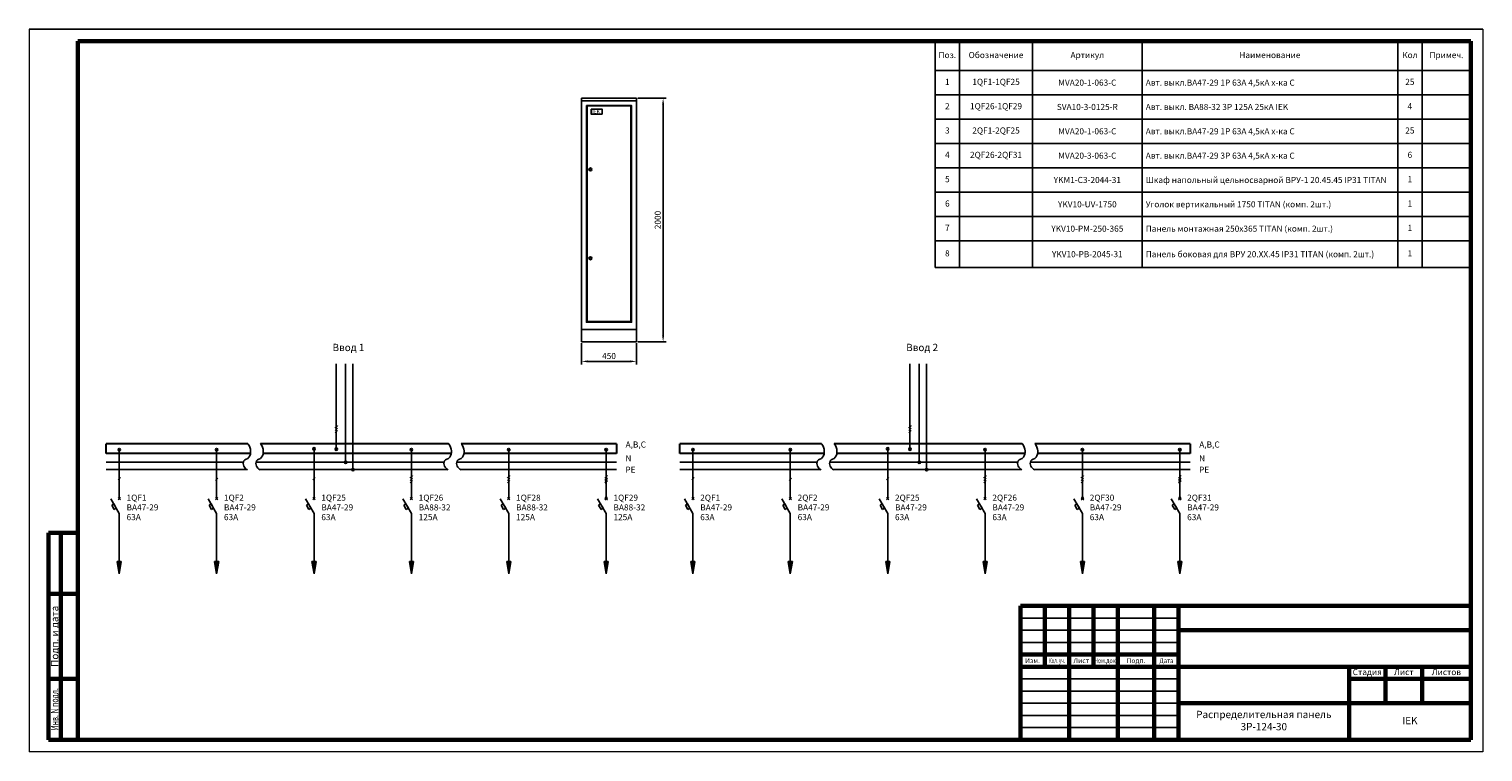
# Model space of a CAD drawing. Units: millimetres. Extents: x 57104 to 57701, y 9895 to 10192.
import ezdxf
from ezdxf.enums import TextEntityAlignment as Align

# ---------------------------------------------------------------- set-up
doc = ezdxf.new("R2010")
doc.units = ezdxf.units.MM
doc.linetypes.add('HIDDEN', pattern=[0.375, 0.25, -0.125])
doc.layers.add('Штамп', color=7, linetype='Continuous', lineweight=18)
doc.styles.add('GOST 2.304', font='CS_Gost2304.shx', dxfattribs={"oblique": 15, "height": 2.5})
doc.styles.get("Standard").update_dxf_attribs({"font": 'arial.ttf'})
doc.dimstyles.new('ISO-25', dxfattribs={"dimtxt": 2.5, "dimasz": 2.5, "dimexe": 1.25, "dimexo": 0.625, "dimtad": 1, "dimdec": 0, "dimlfac": 20, "dimtxsty": 'GOST 2.304', "dimcen": 2.5, "dimadec": 0, "dimazin": 0, "dimtfac": 1, "dimtdec": 0, "dimtmove": 0, "dimatfit": 3, "dimfxl": 0, "dimarcsym": 0})

# ---------------------------------------------------------------- blocks, each defined once
blk = doc.blocks.new('вык.авт')
for p, q in [((1.4, -4.12), (1.4, -0.12)), ((1.4, -8.12), (1.4, -4.12)), ((-2.11, -8.12), (1.4, -14.12)), ((-0.86, -10.26), (-1.72, -10.76)), ((-1.72, -10.76), (-0.71, -12.49)), ((0.15, -11.98), (-0.86, -10.26)), ((0.9, -8.62), (1.9, -7.62)), ((0.9, -7.62), (1.9, -8.62)), ((0.9, -8.62), (1.9, -7.62)), ((-0.71, -12.49), (0.15, -11.98)), ((1.4, -14.12), (1.4, -18.12))]:
    blk.add_line(p, q)
at = {"oblique": 10}
for tag, p in [('ПРИМЕЧАНИЕ', (4.4, -5.09)), ('ПОЗИЦИЯ', (4.4, -8.91)), ('МАРКА', (13.82, -12.91)), ('НОМ_ЗНАЧЕНИЕ', (4.4, -17.12))]:
    blk.add_attdef(tag, p, '', height=3, dxfattribs=at)
blk = doc.blocks.new('*D7')
at = {"color": 0, "lineweight": -2}
for p, q in [((57353.91, 10163.11), (57365.51, 10163.11)), ((57364.26, 10160.61), (57364.26, 10065.61)), ((57353.91, 10063.11), (57365.51, 10063.11))]:
    blk.add_line(p, q, dxfattribs=at)
at = {"color": 0}
for points in [[(57363.84, 10160.61), (57364.67, 10160.61), (57364.26, 10163.11)], [(57363.84, 10065.61), (57364.67, 10065.61), (57364.26, 10063.11)]]:
    blk.add_solid(points, dxfattribs=at)
at = {"layer": 'Defpoints', "color": 0}
for p in [(57353.29, 10163.11), (57353.29, 10063.11), (57364.26, 10063.11)]:
    blk.add_point(p, dxfattribs=at)
at = {"color": 0, "insert": (57362.38, 10113.11), "char_height": 2.5, "attachment_point": 5, "rotation": 90, "style": 'GOST 2.304'}
blk.add_mtext('2000', dxfattribs=at)
blk = doc.blocks.new('*D8')
at = {"color": 0, "lineweight": -2}
for p, q in [((57330.79, 10062.49), (57330.79, 10053.77)), ((57353.29, 10062.49), (57353.29, 10053.77)), ((57333.29, 10055.02), (57350.79, 10055.02))]:
    blk.add_line(p, q, dxfattribs=at)
at = {"color": 0}
for points in [[(57333.29, 10055.44), (57333.29, 10054.61), (57330.79, 10055.02)], [(57350.79, 10055.44), (57350.79, 10054.61), (57353.29, 10055.02)]]:
    blk.add_solid(points, dxfattribs=at)
at = {"layer": 'Defpoints', "color": 0}
for p in [(57330.79, 10063.11), (57353.29, 10063.11), (57353.29, 10055.02)]:
    blk.add_point(p, dxfattribs=at)
at = {"color": 0, "insert": (57342.04, 10056.9), "char_height": 2.5, "attachment_point": 5, "style": 'GOST 2.304'}
blk.add_mtext('450', dxfattribs=at)
blk = doc.blocks.new('3 фазы')
for p, q in [((2643.65, 2295.35), (2642.65, 2294.36)), ((2643.65, 2294.35), (2642.65, 2293.36)), ((2643.65, 2293.35), (2642.65, 2292.36)), ((2643.16, 2294.4), (2643.16, 2293.37))]:
    blk.add_line(p, q)
blk = doc.blocks.new('*T11')
at = {"color": 0, "linetype": 'ByBlock', "lineweight": -2}
for p, q in [((0, 0), (220, 0)), ((0, 0), (0, -92.98)), ((10, 0), (10, -92.98)), ((40, 0), (40, -92.98)), ((85, 0), (85, -92.98)), ((190, 0), (190, -92.98)), ((200, 0), (200, -92.98)), ((220, 0), (220, -92.98)), ((0, -12), (220, -12)), ((0, -22), (220, -22)), ((0, -32), (220, -32)), ((0, -42), (220, -42)), ((0, -52), (220, -52)), ((0, -62), (220, -62)), ((0, -72), (220, -72)), ((0, -82), (220, -82)), ((0, -92.98), (220, -92.98))]:
    blk.add_line(p, q, dxfattribs=at)
at = {"color": 0, "char_height": 2.5, "attachment_point": 5}
for s, insert, width in [('Поз.', (5, -6), 7), ('Обозначение', (25, -6), 27), ('Артикул', (62.5, -6), 42), ('Наименование', (137.5, -6), 102), ('Кол', (195, -6), 7), ('Примеч.', (210, -6), 17)]:
    blk.add_mtext(s, dxfattribs=dict(at, insert=insert, width=width))
at = {"color": 0, "char_height": 2.5, "style": 'GOST 2.304'}
for s, insert, width, attachment_point in [('1', (5, -17), 7, 5), ('1QF1-1QF25', (25, -17), 27, 5), ('{\\C256;MVA20-1-063-C}', (62.5, -17), 42, 5), ('{\\C256;Авт. выкл.ВА47-29 1Р 63А 4,5кА х-ка С}', (86.5, -17), 102, 4), ('25', (195, -17), 7, 5), ('2', (5, -27), 7, 5), ('1QF26-1QF29', (25, -27), 27, 5), ('{\\C256;SVA10-3-0125-R}', (62.5, -27), 42, 5), ('{\\C256;Авт. выкл. ВА88-32 3Р 125А 25кА IEK}', (86.5, -27), 102, 4), ('4', (195, -27), 7, 5), ('3', (5, -37), 7, 5), ('2QF1-2QF25', (25, -37), 27, 5), ('{\\C256;MVA20-1-063-C}', (62.5, -37), 42, 5), ('{\\C256;Авт. выкл.ВА47-29 1Р 63А 4,5кА х-ка С}', (86.5, -37), 102, 4), ('25', (195, -37), 7, 5), ('4', (5, -47), 7, 5), ('2QF26-2QF31', (25, -47), 27, 5), ('{\\C256;MVA20-3-063-C}', (62.5, -47), 42, 5), ('{\\C256;Авт. выкл.ВА47-29 3Р 63А 4,5кА х-ка С}', (86.5, -47), 102, 4), ('6', (195, -47), 7, 5), ('5', (5, -57), 7, 5), ('{\\C256;YKM1-C3-2044-31}', (62.5, -57), 42, 5), ('{\\C256;Шкаф напольный цельносварной ВРУ-1 20.45.45 IP31 TITAN}', (86.5, -57), 102, 4), ('1', (195, -57), 7, 5), ('6', (5, -67), 7, 5), ('{\\C256;Уголок вертикальный 1750 TITAN (комп. 2шт.)}', (86.5, -67), 102, 4), ('1', (195, -67), 7, 5), ('{\\C256;YKV10-UV-1750}', (62.5, -67), 42, 5), ('7', (5, -77), 7, 5), ('{\\C256;YKV10-PM-250-365}', (62.5, -77), 42, 5), ('{\\C256;Панель монтажная 250x365 TITAN (комп. 2шт.)}', (86.5, -77), 102, 4), ('1', (195, -77), 7, 5), ('8', (5, -87.49), 7, 5), ('{\\C256;YKV10-PB-2045-31}', (62.5, -87.49), 42, 5), ('{\\C256;Панель боковая для ВРУ 20.ХХ.45 IP31 TITAN (комп. 2шт.)}', (86.5, -87.49), 102, 4), ('1', (195, -87.49), 7, 5)]:
    blk.add_mtext(s, dxfattribs=dict(at, insert=insert, width=width, attachment_point=attachment_point))

msp = doc.modelspace()

# ---------------------------------------------------------------- hatches: boundary and pattern name
h = msp.add_hatch(color=256)
edge = h.paths.add_edge_path()
edge.add_arc((57140.867, 10018.79), 0.5, 0, 360)
h = msp.add_hatch(color=256)
edge = h.paths.add_edge_path()
edge.add_arc((57180.867, 10018.79), 0.5, 0, 360)
h = msp.add_hatch(color=256)
edge = h.paths.add_edge_path()
edge.add_arc((57220.868, 10019.092), 0.5, 0, 360)
h = msp.add_hatch(color=256)
edge = h.paths.add_edge_path()
edge.add_arc((57230.014, 10018.963), 0.5, 0, 360)
h = msp.add_hatch(color=256)
edge = h.paths.add_edge_path()
edge.add_arc((57260.867, 10018.79), 0.5, 0, 360)
h = msp.add_hatch(color=256)
edge = h.paths.add_edge_path()
edge.add_arc((57300.867, 10018.79), 0.5, 0, 360)
h = msp.add_hatch(color=256)
edge = h.paths.add_edge_path()
edge.add_arc((57340.867, 10018.79), 0.5, 0, 360)
h = msp.add_hatch(color=256)
edge = h.paths.add_edge_path()
edge.add_arc((57376.51, 10018.79), 0.5, 0, 360)
h = msp.add_hatch(color=256)
edge = h.paths.add_edge_path()
edge.add_arc((57416.51, 10018.79), 0.5, 0, 360)
h = msp.add_hatch(color=256)
edge = h.paths.add_edge_path()
edge.add_arc((57456.512, 10019.092), 0.5, 0, 360)
h = msp.add_hatch(color=256)
edge = h.paths.add_edge_path()
edge.add_arc((57465.657, 10018.963), 0.5, 0, 360)
h = msp.add_hatch(color=256)
edge = h.paths.add_edge_path()
edge.add_arc((57496.51, 10018.79), 0.5, 0, 360)
h = msp.add_hatch(color=256)
edge = h.paths.add_edge_path()
edge.add_arc((57536.51, 10018.79), 0.5, 0, 360)
h = msp.add_hatch(color=256)
edge = h.paths.add_edge_path()
edge.add_arc((57576.51, 10018.79), 0.5, 0, 360)
h = msp.add_hatch(color=256)
edge = h.paths.add_edge_path()
edge.add_arc((57233.862, 10013.571), 0.5, 0, 360)
h = msp.add_hatch(color=256)
edge = h.paths.add_edge_path()
edge.add_arc((57236.862, 10010.571), 0.5, 0, 360)
h = msp.add_hatch(color=256)
edge = h.paths.add_edge_path()
edge.add_arc((57469.506, 10013.571), 0.5, 0, 360)
h = msp.add_hatch(color=256)
edge = h.paths.add_edge_path()
edge.add_arc((57472.506, 10010.571), 0.5, 0, 360)
for points in [[(57140.867, 9967.734), (57141.7, 9972.734), (57140.033, 9972.734)], [(57180.867, 9967.734), (57181.7, 9972.734), (57180.033, 9972.734)], [(57220.868, 9967.734), (57221.701, 9972.734), (57220.034, 9972.734)], [(57260.867, 9967.734), (57261.7, 9972.734), (57260.033, 9972.734)], [(57300.867, 9967.734), (57301.7, 9972.734), (57300.033, 9972.734)], [(57340.867, 9967.734), (57341.7, 9972.734), (57340.033, 9972.734)], [(57376.51, 9967.734), (57377.344, 9972.734), (57375.677, 9972.734)], [(57416.51, 9967.734), (57417.344, 9972.734), (57415.677, 9972.734)], [(57456.512, 9967.734), (57457.345, 9972.734), (57455.678, 9972.734)], [(57496.51, 9967.734), (57497.344, 9972.734), (57495.677, 9972.734)], [(57536.51, 9967.734), (57537.344, 9972.734), (57535.677, 9972.734)], [(57576.51, 9967.734), (57577.344, 9972.734), (57575.677, 9972.734)]]:
    msp.add_hatch(color=256).paths.add_polyline_path(points)

# ---------------------------------------------------------------- linework, layer by layer
at = {"color": 0, "ltscale": 100}
msp.add_line((57701.009, 10191.557), (57103.82, 10191.557), dxfattribs=at)
for p, q in [((57330.787, 10162.113), (57353.287, 10162.113)), ((57330.787, 10068.113), (57353.287, 10068.113)), ((57141.366, 10007.372), (57140.367, 10006.379)), ((57181.366, 10007.07), (57180.367, 10006.077)), ((57221.367, 10007.372), (57220.368, 10006.379)), ((57377.01, 10007.372), (57376.011, 10006.379)), ((57417.01, 10007.07), (57416.011, 10006.077)), ((57457.011, 10007.372), (57456.012, 10006.379)), ((57140.867, 9972.734), (57140.867, 9988.574)), ((57180.867, 9972.734), (57180.867, 9988.574)), ((57220.868, 9972.734), (57220.868, 9988.574)), ((57260.867, 9972.734), (57260.867, 9988.574)), ((57300.867, 9972.734), (57300.867, 9988.574)), ((57300.867, 9972.734), (57300.867, 9988.574)), ((57340.867, 9972.734), (57340.867, 9988.574)), ((57340.867, 9972.734), (57340.867, 9988.574)), ((57376.51, 9972.734), (57376.51, 9988.574)), ((57416.51, 9972.734), (57416.51, 9988.574)), ((57456.512, 9972.734), (57456.512, 9988.574)), ((57496.51, 9972.734), (57496.51, 9988.574)), ((57536.51, 9972.734), (57536.51, 9988.574)), ((57536.51, 9972.734), (57536.51, 9988.574)), ((57576.51, 9972.734), (57576.51, 9988.574)), ((57576.51, 9972.734), (57576.51, 9988.574)), ((57141.7, 9972.734), (57140.033, 9972.734)), ((57140.033, 9972.734), (57140.867, 9967.734)), ((57140.867, 9967.734), (57141.7, 9972.734)), ((57181.7, 9972.734), (57180.033, 9972.734)), ((57180.033, 9972.734), (57180.867, 9967.734)), ((57180.867, 9967.734), (57181.7, 9972.734)), ((57221.701, 9972.734), (57220.034, 9972.734)), ((57220.034, 9972.734), (57220.868, 9967.734)), ((57220.868, 9967.734), (57221.701, 9972.734)), ((57261.7, 9972.734), (57260.033, 9972.734)), ((57260.033, 9972.734), (57260.867, 9967.734)), ((57260.867, 9967.734), (57261.7, 9972.734)), ((57301.7, 9972.734), (57300.033, 9972.734)), ((57300.033, 9972.734), (57300.867, 9967.734)), ((57300.867, 9967.734), (57301.7, 9972.734)), ((57341.7, 9972.734), (57340.033, 9972.734)), ((57340.033, 9972.734), (57340.867, 9967.734)), ((57340.867, 9967.734), (57341.7, 9972.734)), ((57377.344, 9972.734), (57375.677, 9972.734)), ((57375.677, 9972.734), (57376.51, 9967.734)), ((57376.51, 9967.734), (57377.344, 9972.734)), ((57417.344, 9972.734), (57415.677, 9972.734)), ((57415.677, 9972.734), (57416.51, 9967.734)), ((57416.51, 9967.734), (57417.344, 9972.734)), ((57457.345, 9972.734), (57455.678, 9972.734)), ((57455.678, 9972.734), (57456.512, 9967.734)), ((57456.512, 9967.734), (57457.345, 9972.734)), ((57497.344, 9972.734), (57495.677, 9972.734)), ((57495.677, 9972.734), (57496.51, 9967.734)), ((57496.51, 9967.734), (57497.344, 9972.734)), ((57537.344, 9972.734), (57535.677, 9972.734)), ((57535.677, 9972.734), (57536.51, 9967.734)), ((57536.51, 9967.734), (57537.344, 9972.734)), ((57577.344, 9972.734), (57575.677, 9972.734)), ((57575.677, 9972.734), (57576.51, 9967.734)), ((57576.51, 9967.734), (57577.344, 9972.734))]:
    msp.add_line(p, q)
at = {"lineweight": 30}
for p, q in [((57135.48, 10017.167), (57135.48, 10021.167)), ((57371.124, 10017.167), (57371.124, 10021.167))]:
    msp.add_line(p, q, dxfattribs=at)
for points in [[(57330.787, 10163.113), (57353.287, 10163.113), (57353.287, 10063.113), (57330.787, 10063.113)], [(57332.787, 10160.113), (57351.287, 10160.113), (57351.287, 10071.113), (57332.787, 10071.113)], [(57333.037, 10159.988), (57351.037, 10159.988), (57351.037, 10071.388), (57333.037, 10071.388)], [(57334.665, 10158.711), (57339.165, 10158.711), (57339.165, 10156.611), (57334.665, 10156.611)]]:
    msp.add_lwpolyline(points, close=True)
at = {"ltscale": 100}
for points in [[(57230.014, 10019.463), (57230.014, 10053.949)], [(57233.862, 10013.571), (57233.862, 10053.949)], [(57236.862, 10010.571), (57236.862, 10053.949)], [(57465.657, 10019.463), (57465.657, 10053.949)], [(57469.506, 10013.571), (57469.506, 10053.949)], [(57472.506, 10010.571), (57472.506, 10053.949)], [(57140.867, 10018.79), (57140.867, 10006.574)], [(57180.867, 10018.79), (57180.867, 10006.574)], [(57220.868, 10019.092), (57220.868, 10006.574)], [(57260.867, 10018.79), (57260.867, 10006.574)], [(57300.867, 10018.79), (57300.867, 10006.574)], [(57340.867, 10018.79), (57340.867, 10006.574)], [(57376.51, 10018.79), (57376.51, 10006.574)], [(57416.51, 10018.79), (57416.51, 10006.574)], [(57456.512, 10019.092), (57456.512, 10006.574)], [(57496.51, 10018.79), (57496.51, 10006.574)], [(57536.51, 10018.79), (57536.51, 10006.574)], [(57576.51, 10018.79), (57576.51, 10006.574)], [(57191.828, 10013.571), (57135.549, 10013.571)], [(57193.315, 10010.571), (57135.549, 10010.571)], [(57239.26, 10013.571), (57197.033, 10013.571)], [(57240.086, 10010.571), (57198.52, 10010.571)], [(57274.277, 10013.571), (57239.26, 10013.571)], [(57275.763, 10010.571), (57240.086, 10010.571)], [(57345.067, 10013.571), (57279.482, 10013.571)], [(57345.067, 10010.571), (57280.969, 10010.571)], [(57427.472, 10013.571), (57371.193, 10013.571)], [(57428.959, 10010.571), (57371.193, 10010.571)], [(57474.904, 10013.571), (57432.677, 10013.571)], [(57475.73, 10010.571), (57434.164, 10010.571)], [(57509.921, 10013.571), (57474.904, 10013.571)], [(57511.407, 10010.571), (57475.73, 10010.571)], [(57580.71, 10013.571), (57515.126, 10013.571)], [(57580.71, 10010.571), (57516.613, 10010.571)]]:
    msp.add_lwpolyline(points, dxfattribs=at)
at = {"lineweight": 30, "ltscale": 100}
for points in [[(57193.716, 10021.167), (57135.48, 10021.167)], [(57238.279, 10021.167), (57198.922, 10021.167)], [(57276.165, 10021.167), (57238.279, 10021.167)], [(57345.067, 10021.167), (57281.371, 10021.167)], [(57345.067, 10021.167), (57345.067, 10017.167)], [(57429.36, 10021.167), (57371.124, 10021.167)], [(57473.923, 10021.167), (57434.566, 10021.167)], [(57511.809, 10021.167), (57473.923, 10021.167)], [(57580.71, 10021.167), (57517.014, 10021.167)], [(57580.71, 10021.167), (57580.71, 10017.167)], [(57194.795, 10017.167), (57135.48, 10017.167)], [(57236.714, 10017.167), (57200.001, 10017.167)], [(57277.244, 10017.167), (57236.714, 10017.167)], [(57345.067, 10017.167), (57282.449, 10017.167)], [(57430.439, 10017.167), (57371.124, 10017.167)], [(57472.358, 10017.167), (57435.644, 10017.167)], [(57512.888, 10017.167), (57472.358, 10017.167)], [(57580.71, 10017.167), (57518.093, 10017.167)]]:
    msp.add_lwpolyline(points, dxfattribs=at)
at = {"ltscale": 100}
for points in [[(57193.603, 10021.308, -0.0851728), (57194.514, 10019.723, -0.1371536), (57194.742, 10016.843, -0.2672222), (57192.993, 10014.832, 0.3367873), (57191.774, 10013.004, 0.1850079), (57192.645, 10011.09, 0.0745198), (57193.508, 10010.462)], [(57198.808, 10021.308, -0.0851728), (57199.719, 10019.723, -0.1371536), (57199.947, 10016.843, -0.2672222), (57198.198, 10014.832, 0.3367873), (57196.979, 10013.004, 0.1850079), (57197.85, 10011.09, 0.0745198), (57198.713, 10010.462)], [(57276.052, 10021.308, -0.0851728), (57276.963, 10019.723, -0.1371536), (57277.191, 10016.843, -0.2672222), (57275.442, 10014.832, 0.3367873), (57274.222, 10013.004, 0.1850079), (57275.094, 10011.09, 0.0745198), (57275.957, 10010.462)], [(57281.257, 10021.308, -0.0851728), (57282.168, 10019.723, -0.1371536), (57282.396, 10016.843, -0.2672222), (57280.647, 10014.832, 0.3367873), (57279.428, 10013.004, 0.1850079), (57280.299, 10011.09, 0.0745198), (57281.162, 10010.462)], [(57429.247, 10021.308, -0.0851728), (57430.158, 10019.723, -0.1371536), (57430.386, 10016.843, -0.2672222), (57428.637, 10014.832, 0.3367873), (57427.417, 10013.004, 0.1850079), (57428.289, 10011.09, 0.0745198), (57429.152, 10010.462)], [(57434.452, 10021.308, -0.0851728), (57435.363, 10019.723, -0.1371536), (57435.591, 10016.843, -0.2672222), (57433.842, 10014.832, 0.3367873), (57432.623, 10013.004, 0.1850079), (57433.494, 10011.09, 0.0745198), (57434.357, 10010.462)], [(57511.696, 10021.308, -0.0851728), (57512.607, 10019.723, -0.1371536), (57512.835, 10016.843, -0.2672222), (57511.086, 10014.832, 0.3367873), (57509.866, 10013.004, 0.1850079), (57510.738, 10011.09, 0.0745198), (57511.601, 10010.462)], [(57516.901, 10021.308, -0.0851728), (57517.812, 10019.723, -0.1371536), (57518.04, 10016.843, -0.2672222), (57516.291, 10014.832, 0.3367873), (57515.072, 10013.004, 0.1850079), (57515.943, 10011.09, 0.0745198), (57516.806, 10010.462)]]:
    msp.add_lwpolyline(points, format="xyb", dxfattribs=at)
for centre, radius in [((57334.41, 10133.888), 0.6), ((57334.41, 10133.888), 0.428), ((57334.41, 10097.388), 0.6), ((57334.41, 10097.388), 0.428), ((57140.867, 10018.79), 0.5), ((57180.867, 10018.79), 0.5), ((57220.868, 10019.092), 0.5), ((57230.014, 10018.963), 0.5), ((57260.867, 10018.79), 0.5), ((57300.867, 10018.79), 0.5), ((57340.867, 10018.79), 0.5), ((57376.51, 10018.79), 0.5), ((57416.51, 10018.79), 0.5), ((57456.512, 10019.092), 0.5), ((57465.657, 10018.963), 0.5), ((57496.51, 10018.79), 0.5), ((57536.51, 10018.79), 0.5), ((57576.51, 10018.79), 0.5), ((57233.862, 10013.571), 0.5), ((57236.862, 10010.571), 0.5), ((57469.506, 10013.571), 0.5), ((57472.506, 10010.571), 0.5)]:
    msp.add_circle(centre, radius)
at = {"layer": 'Штамп', "ltscale": 0.083333}
for p, q in [((57103.82, 10191.557), (57103.82, 9894.557)), ((57701.009, 10191.557), (57701.009, 9894.557))]:
    msp.add_line(p, q, dxfattribs=at)
at = {"layer": 'Штамп', "color": 0, "ltscale": 0.083333}
for p, q in [((57281.009, 10191.557), (57701.009, 10191.557)), ((57701.009, 9894.557), (57103.82, 9894.557))]:
    msp.add_line(p, q, dxfattribs=at)
at = {"layer": 'Штамп', "color": 0, "lineweight": 60, "ltscale": 0.083333}
for p, q in [((57696.009, 10186.557), (57123.82, 10186.557)), ((57123.82, 9899.557), (57693.916, 9899.557))]:
    msp.add_line(p, q, dxfattribs=at)
at = {"layer": 'Штамп', "lineweight": 60, "ltscale": 0.083333}
for p, q in [((57123.82, 10186.557), (57123.82, 9899.557)), ((57696.009, 9899.557), (57696.009, 10186.557))]:
    msp.add_line(p, q, dxfattribs=at)
at = {"layer": 'Штамп', "linetype": 'Continuous', "lineweight": 60}
for p, q in [((57111.82, 9899.557), (57111.82, 9984.557)), ((57111.82, 9984.557), (57123.82, 9984.557)), ((57116.82, 9899.557), (57116.82, 9984.557)), ((57111.82, 9959.557), (57123.82, 9959.557)), ((57111.82, 9924.557), (57123.82, 9924.557)), ((57123.82, 9899.557), (57111.82, 9899.557))]:
    msp.add_line(p, q, dxfattribs=at)
at = {"layer": 'Штамп', "linetype": 'Continuous', "lineweight": 60, "ltscale": 0.5}
for p, q in [((57511.009, 9954.557), (57696.009, 9954.557)), ((57511.009, 9899.557), (57511.009, 9954.557)), ((57521.009, 9954.557), (57521.009, 9929.557)), ((57531.009, 9954.557), (57531.009, 9899.557)), ((57541.009, 9954.557), (57541.009, 9929.557)), ((57551.009, 9954.557), (57551.009, 9899.557)), ((57566.009, 9954.557), (57566.009, 9899.557)), ((57576.009, 9899.557), (57576.009, 9954.546)), ((57696.009, 9899.557), (57696.009, 9954.557)), ((57576.009, 9944.557), (57696.009, 9944.557)), ((57511.009, 9934.557), (57576.009, 9934.557)), ((57511.009, 9929.557), (57696.009, 9929.557)), ((57646.009, 9899.557), (57646.009, 9929.557)), ((57646.009, 9929.557), (57646.009, 9899.557)), ((57661.009, 9929.557), (57661.009, 9914.557)), ((57676.009, 9929.557), (57676.009, 9914.557)), ((57646.009, 9924.557), (57696.009, 9924.557)), ((57576.009, 9914.557), (57696.009, 9914.557)), ((57511.009, 9899.557), (57696.009, 9899.557))]:
    msp.add_line(p, q, dxfattribs=at)
at = {"layer": 'Штамп', "linetype": 'Continuous', "lineweight": 25, "ltscale": 0.5}
for p, q in [((57511.009, 9949.557), (57576.009, 9949.557)), ((57511.009, 9944.557), (57576.009, 9944.557)), ((57511.009, 9939.557), (57576.009, 9939.557)), ((57511.009, 9924.557), (57576.009, 9924.557)), ((57511.009, 9919.557), (57576.009, 9919.557)), ((57511.009, 9914.557), (57576.009, 9914.557)), ((57511.009, 9909.557), (57576.009, 9909.557)), ((57511.009, 9904.557), (57576.009, 9904.557))]:
    msp.add_line(p, q, dxfattribs=at)
at = {"layer": 'Штамп', "ltscale": 0.5}
for p, q in [((57646.009, 9929.557), (57696.009, 9929.557)), ((57696.009, 9929.557), (57696.009, 9913.445))]:
    msp.add_line(p, q, dxfattribs=at)

# ---------------------------------------------------------------- block references
msp.add_blockref('*T11', (57476.009, 10186.557))
at = {"ltscale": 100}
for p in [(54586.858, 7733.281), (54822.502, 7733.281), (54617.711, 7712.719), (54657.711, 7712.719), (54697.711, 7712.719), (54853.355, 7712.719), (54893.355, 7712.719), (54933.355, 7712.719)]:
    msp.add_blockref('3 фазы', p, dxfattribs=at)
ref = msp.add_blockref('вык.авт', (57139.466, 10006.693), dxfattribs=at)
ref.add_attrib('МАРКА', 'ВА47-29', (57143.867, 9993.778), dxfattribs={"height": 2.5, "style": 'GOST 2.304', "oblique": 15})
ref.add_attrib('ПОЗИЦИЯ', '1QF1', (57143.867, 9997.778), dxfattribs={"height": 2.5, "style": 'GOST 2.304', "oblique": 15})
ref.add_attrib('НОМ_ЗНАЧЕНИЕ', '63A', (57143.867, 9989.778), dxfattribs={"height": 2.5, "style": 'GOST 2.304', "oblique": 15})
ref = msp.add_blockref('вык.авт', (57179.466, 10006.693), dxfattribs=at)
ref.add_attrib('МАРКА', 'ВА47-29', (57183.867, 9993.778), dxfattribs={"height": 2.5, "style": 'GOST 2.304', "oblique": 15})
ref.add_attrib('ПОЗИЦИЯ', '1QF2', (57183.867, 9997.778), dxfattribs={"height": 2.5, "style": 'GOST 2.304', "oblique": 15})
ref.add_attrib('НОМ_ЗНАЧЕНИЕ', '63A', (57183.867, 9989.778), dxfattribs={"height": 2.5, "style": 'GOST 2.304', "oblique": 15})
ref = msp.add_blockref('вык.авт', (57219.467, 10006.693), dxfattribs=at)
ref.add_attrib('МАРКА', 'ВА47-29', (57223.868, 9993.778), dxfattribs={"height": 2.5, "style": 'GOST 2.304', "oblique": 15})
ref.add_attrib('ПОЗИЦИЯ', '1QF25', (57223.868, 9997.778), dxfattribs={"height": 2.5, "style": 'GOST 2.304', "oblique": 15})
ref.add_attrib('НОМ_ЗНАЧЕНИЕ', '63A', (57223.868, 9989.778), dxfattribs={"height": 2.5, "style": 'GOST 2.304', "oblique": 15})
ref = msp.add_blockref('вык.авт', (57259.466, 10006.693), dxfattribs=at)
ref.add_attrib('МАРКА', 'ВА88-32', (57263.867, 9993.778), dxfattribs={"height": 2.5, "style": 'GOST 2.304', "oblique": 15})
ref.add_attrib('ПОЗИЦИЯ', '1QF26', (57263.867, 9997.778), dxfattribs={"height": 2.5, "style": 'GOST 2.304', "oblique": 15})
ref.add_attrib('НОМ_ЗНАЧЕНИЕ', '125A', (57263.867, 9989.778), dxfattribs={"height": 2.5, "style": 'GOST 2.304', "oblique": 15})
ref = msp.add_blockref('вык.авт', (57299.466, 10006.693), dxfattribs=at)
ref.add_attrib('МАРКА', 'ВА88-32', (57303.867, 9993.778), dxfattribs={"height": 2.5, "style": 'GOST 2.304', "oblique": 15})
ref.add_attrib('ПОЗИЦИЯ', '1QF28', (57303.867, 9997.778), dxfattribs={"height": 2.5, "style": 'GOST 2.304', "oblique": 15})
ref.add_attrib('НОМ_ЗНАЧЕНИЕ', '125A', (57303.867, 9989.778), dxfattribs={"height": 2.5, "style": 'GOST 2.304', "oblique": 15})
ref = msp.add_blockref('вык.авт', (57339.466, 10006.693), dxfattribs=at)
ref.add_attrib('МАРКА', 'ВА88-32', (57343.867, 9993.778), dxfattribs={"height": 2.5, "style": 'GOST 2.304', "oblique": 15})
ref.add_attrib('ПОЗИЦИЯ', '1QF29', (57343.867, 9997.778), dxfattribs={"height": 2.5, "style": 'GOST 2.304', "oblique": 15})
ref.add_attrib('НОМ_ЗНАЧЕНИЕ', '125A', (57343.867, 9989.778), dxfattribs={"height": 2.5, "style": 'GOST 2.304', "oblique": 15})
ref = msp.add_blockref('вык.авт', (57375.11, 10006.693), dxfattribs=at)
ref.add_attrib('МАРКА', 'ВА47-29', (57379.51, 9993.778), dxfattribs={"height": 2.5, "style": 'GOST 2.304', "oblique": 15})
ref.add_attrib('ПОЗИЦИЯ', '2QF1', (57379.51, 9997.778), dxfattribs={"height": 2.5, "style": 'GOST 2.304', "oblique": 15})
ref.add_attrib('НОМ_ЗНАЧЕНИЕ', '63A', (57379.51, 9989.778), dxfattribs={"height": 2.5, "style": 'GOST 2.304', "oblique": 15})
ref = msp.add_blockref('вык.авт', (57415.11, 10006.693), dxfattribs=at)
ref.add_attrib('МАРКА', 'ВА47-29', (57419.51, 9993.778), dxfattribs={"height": 2.5, "style": 'GOST 2.304', "oblique": 15})
ref.add_attrib('ПОЗИЦИЯ', '2QF2', (57419.51, 9997.778), dxfattribs={"height": 2.5, "style": 'GOST 2.304', "oblique": 15})
ref.add_attrib('НОМ_ЗНАЧЕНИЕ', '63A', (57419.51, 9989.778), dxfattribs={"height": 2.5, "style": 'GOST 2.304', "oblique": 15})
ref = msp.add_blockref('вык.авт', (57455.111, 10006.693), dxfattribs=at)
ref.add_attrib('МАРКА', 'ВА47-29', (57459.512, 9993.778), dxfattribs={"height": 2.5, "style": 'GOST 2.304', "oblique": 15})
ref.add_attrib('ПОЗИЦИЯ', '2QF25', (57459.512, 9997.778), dxfattribs={"height": 2.5, "style": 'GOST 2.304', "oblique": 15})
ref.add_attrib('НОМ_ЗНАЧЕНИЕ', '63A', (57459.512, 9989.778), dxfattribs={"height": 2.5, "style": 'GOST 2.304', "oblique": 15})
ref = msp.add_blockref('вык.авт', (57495.11, 10006.693), dxfattribs=at)
ref.add_attrib('МАРКА', 'ВА47-29', (57499.51, 9993.778), dxfattribs={"height": 2.5, "style": 'GOST 2.304', "oblique": 15})
ref.add_attrib('ПОЗИЦИЯ', '2QF26', (57499.51, 9997.778), dxfattribs={"height": 2.5, "style": 'GOST 2.304', "oblique": 15})
ref.add_attrib('НОМ_ЗНАЧЕНИЕ', '63A', (57499.51, 9989.778), dxfattribs={"height": 2.5, "style": 'GOST 2.304', "oblique": 15})
ref = msp.add_blockref('вык.авт', (57535.11, 10006.693), dxfattribs=at)
ref.add_attrib('МАРКА', 'ВА47-29', (57539.51, 9993.778), dxfattribs={"height": 2.5, "style": 'GOST 2.304', "oblique": 15})
ref.add_attrib('ПОЗИЦИЯ', '2QF30', (57539.51, 9997.778), dxfattribs={"height": 2.5, "style": 'GOST 2.304', "oblique": 15})
ref.add_attrib('НОМ_ЗНАЧЕНИЕ', '63A', (57539.51, 9989.778), dxfattribs={"height": 2.5, "style": 'GOST 2.304', "oblique": 15})
ref = msp.add_blockref('вык.авт', (57575.11, 10006.693), dxfattribs=at)
ref.add_attrib('МАРКА', 'ВА47-29', (57579.51, 9993.778), dxfattribs={"height": 2.5, "style": 'GOST 2.304', "oblique": 15})
ref.add_attrib('ПОЗИЦИЯ', '2QF31', (57579.51, 9997.778), dxfattribs={"height": 2.5, "style": 'GOST 2.304', "oblique": 15})
ref.add_attrib('НОМ_ЗНАЧЕНИЕ', '63A', (57579.51, 9989.778), dxfattribs={"height": 2.5, "style": 'GOST 2.304', "oblique": 15})

# ---------------------------------------------------------------- texts
at = {"insert": (57335.157, 10158.405), "char_height": 1.5, "attachment_point": 1, "style": 'GOST 2.304'}
msp.add_mtext_dynamic_manual_height_columns('IEK', width=0.15649, gutter_width=12.5, heights=[0], dxfattribs=at)
at = {"linetype": 'HIDDEN', "ltscale": 100, "char_height": 2.5, "attachment_point": 1, "style": 'GOST 2.304'}
for s, insert, width in [('A,B,C', (57348.835, 10022.104), 16.71694), ('A,B,C', (57584.479, 10022.104), 16.71694), ('N', (57348.755, 10016.482), 0.14243), ('N', (57584.399, 10016.482), 0.14243), ('PE', (57348.755, 10011.776), 0.14243), ('PE', (57584.399, 10011.776), 0.14243)]:
    msp.add_mtext(s, dxfattribs=dict(at, insert=insert, width=width))
at = {"layer": 'Штамп', "color": 0, "style": 'GOST 2.304', "oblique": 15}
msp.add_text('Подп. и дата', height=3, rotation=90, dxfattribs=at).set_placement((57114.32, 9942.057), align=Align.MIDDLE_CENTER)
at = {"layer": 'Штамп', "color": 0, "ltscale": 0.5, "style": 'GOST 2.304', "oblique": 15}
for s, p in [('Изм.', (57516.009, 9932.057)), ('Лист', (57536.009, 9932.057)), ('Подп.', (57558.509, 9932.057))]:
    msp.add_text(s, height=2, dxfattribs=at).set_placement(p, align=Align.MIDDLE_CENTER)
for s, width, p in [('Кол. уч.', 0.65, (57526.009, 9932.057)), ('Ном.док.', 0.8, (57546.009, 9932.057)), ('Дата', 0.9, (57571.009, 9932.057))]:
    msp.add_text(s, height=2, dxfattribs=dict(at, width=width)).set_placement(p, align=Align.MIDDLE_CENTER)
at = {"layer": 'Штамп', "color": 0, "style": 'GOST 2.304', "oblique": 15, "width": 0.7}
msp.add_text('Инв. N подл.', height=3, rotation=90, dxfattribs=at).set_placement((57114.32, 9912.057), align=Align.MIDDLE_CENTER)
at = {"layer": 'Штамп', "lineweight": 25, "ltscale": 0.5, "char_height": 3, "width": 50, "attachment_point": 5, "style": 'GOST 2.304'}
for s, insert in [('Ввод 1', (57235.016, 10060.351)), ('Ввод 2', (57470.659, 10060.351)), ('IEK', (57671.009, 9907.057))]:
    msp.add_mtext(s, dxfattribs=dict(at, insert=insert))
at = {"layer": 'Штамп', "color": 0, "ltscale": 100, "char_height": 2.5, "attachment_point": 5, "style": 'GOST 2.304'}
for s, insert, width in [('Стадия', (57653.509, 9927.057), 15), ('Лист', (57668.509, 9927.057), 15), ('Листов', (57686.009, 9927.057), 20)]:
    msp.add_mtext(s, dxfattribs=dict(at, insert=insert, width=width))
at = {"layer": 'Штамп', "color": 0, "ltscale": 0.5, "insert": (57611.009, 9907.057), "char_height": 3, "width": 70, "attachment_point": 5, "style": 'GOST 2.304'}
msp.add_mtext('Распределительная панель\\P3Р-124-30', dxfattribs=at)

# ---------------------------------------------------------------- dimensions: what is measured, and where the dimension line sits
dim = msp.add_linear_dim(base=(57364.256, 10063.113), p1=(57353.287, 10163.113), p2=(57353.287, 10063.113), angle=90, dimstyle='ISO-25')
dim.commit()
dim.dimension.update_dxf_attribs({"geometry": '*D7', "text_midpoint": (57364.256, 10113.113), "dimtype": 160})
dim = msp.add_linear_dim(base=(57353.287, 10055.022), p1=(57330.787, 10063.113), p2=(57353.287, 10063.113), dimstyle='ISO-25')
dim.commit()
dim.dimension.update_dxf_attribs({"geometry": '*D8', "text_midpoint": (57342.037, 10056.897)})

doc.saveas('drawing.dxf')
